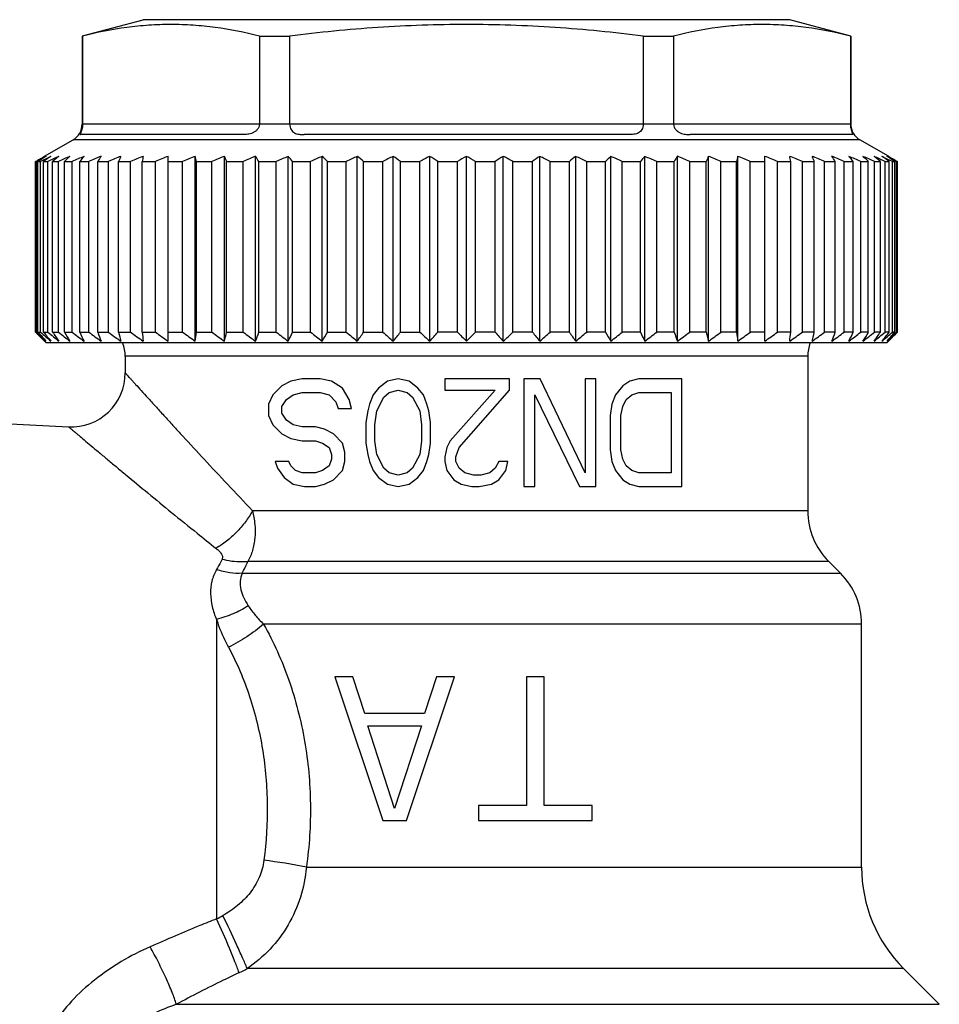
# Model space of a CAD drawing. Units: millimetres. Extents: x 0 to 297, y 0 to 210.
# Drawn here: x 108 to 133, y 113 to 141 of the extents above; entities that cross this region are included whole.
import ezdxf

# ---------------------------------------------------------------- set-up
doc = ezdxf.new("R2010")
doc.units = ezdxf.units.MM
doc.header["$LTSCALE"] = 16.335
doc.layers.get('0').update_dxf_attribs({"linetype": 'CONTINUOUS'})
doc.layers.add('A_STD', color=7, linetype='CONTINUOUS')

msp = doc.modelspace()

# ---------------------------------------------------------------- linework, layer by layer
at = {"color": 7, "linetype": 'Continuous'}
for p, q in [((109.457, 140.304), (111.147, 140.756)), ((129.147, 140.756), (111.147, 140.756)), ((130.847, 140.301), (129.147, 140.756)), ((109.447, 140.301), (109.447, 137.845)), ((109.447, 140.301), (109.458, 140.301)), ((109.458, 140.301), (109.458, 137.856)), ((114.382, 140.301), (114.382, 137.856)), ((114.382, 140.301), (115.224, 140.301)), ((115.224, 140.301), (115.224, 137.856)), ((125.071, 140.301), (125.071, 137.856)), ((125.071, 140.301), (125.913, 140.301)), ((125.913, 140.301), (125.913, 137.856)), ((130.836, 140.301), (130.836, 137.856)), ((130.836, 140.301), (130.847, 140.301)), ((130.847, 140.301), (130.847, 137.845)), ((109.458, 137.845), (109.447, 137.845)), ((109.458, 137.856), (114.382, 137.856)), ((115.224, 137.845), (114.381, 137.845)), ((115.224, 137.856), (125.071, 137.856)), ((125.913, 137.845), (125.07, 137.845)), ((125.913, 137.856), (130.836, 137.856)), ((130.847, 137.845), (130.836, 137.845)), ((108.4, 136.952), (109.197, 137.412)), ((131.097, 137.412), (109.197, 137.412)), ((113.92, 137.556), (109.401, 137.556)), ((124.666, 137.556), (115.628, 137.556)), ((130.894, 137.556), (126.375, 137.556)), ((131.895, 136.952), (131.097, 137.412)), ((108.15, 136.806), (108.206, 136.839)), ((108.15, 132.056), (108.15, 136.806)), ((108.15, 136.806), (108.174, 136.806)), ((108.207, 136.824), (108.174, 136.806)), ((108.174, 132.056), (108.174, 136.806)), ((108.217, 132.056), (108.217, 136.806)), ((108.217, 136.806), (108.289, 136.806)), ((108.358, 136.841), (108.289, 136.806)), ((108.289, 132.056), (108.289, 136.806)), ((108.29, 136.888), (108.317, 136.904)), ((108.317, 136.904), (108.345, 136.92)), ((108.345, 136.92), (108.4, 136.952)), ((108.375, 132.056), (108.375, 136.806)), ((108.375, 136.806), (108.494, 136.806)), ((108.494, 132.056), (108.494, 136.806)), ((108.623, 132.056), (108.623, 136.806)), ((108.623, 136.806), (108.788, 136.806)), ((108.788, 132.056), (108.788, 136.806)), ((108.959, 132.056), (108.959, 136.806)), ((108.959, 136.806), (109.168, 136.806)), ((109.168, 132.056), (109.168, 136.806)), ((109.379, 132.056), (109.379, 136.806)), ((109.379, 136.806), (109.632, 136.806)), ((109.632, 132.056), (109.632, 136.806)), ((109.882, 132.056), (109.882, 136.806)), ((109.882, 136.806), (110.176, 136.806)), ((110.176, 132.056), (110.176, 136.806)), ((110.463, 132.056), (110.463, 136.806)), ((110.463, 136.806), (110.796, 136.806)), ((110.796, 132.056), (110.796, 136.806)), ((111.117, 132.056), (111.117, 136.806)), ((111.117, 136.806), (111.487, 136.806)), ((111.487, 132.056), (111.487, 136.806)), ((111.84, 131.804), (111.84, 136.952)), ((111.84, 136.806), (112.244, 136.806)), ((112.244, 132.056), (112.244, 136.806)), ((112.596, 131.804), (112.596, 136.952)), ((112.627, 132.056), (112.627, 136.806)), ((112.627, 136.806), (113.061, 136.806)), ((113.061, 132.056), (113.061, 136.806)), ((113.409, 131.804), (113.409, 136.952)), ((113.47, 132.056), (113.47, 136.806)), ((113.47, 136.806), (113.932, 136.806)), ((113.932, 132.056), (113.932, 136.806)), ((114.273, 131.804), (114.273, 136.952)), ((114.365, 132.056), (114.365, 136.806)), ((114.365, 136.806), (114.85, 136.806)), ((114.85, 132.056), (114.85, 136.806)), ((115.182, 131.804), (115.182, 136.952)), ((115.303, 132.056), (115.303, 136.806)), ((115.303, 136.806), (115.809, 136.806)), ((115.809, 132.056), (115.809, 136.806)), ((116.129, 131.804), (116.129, 136.952)), ((116.279, 132.056), (116.279, 136.806)), ((116.279, 136.806), (116.8, 136.806)), ((116.8, 132.056), (116.8, 136.806)), ((117.107, 131.804), (117.107, 136.952)), ((117.283, 132.056), (117.283, 136.806)), ((117.283, 136.806), (117.818, 136.806)), ((117.818, 132.056), (117.818, 136.806)), ((118.107, 131.804), (118.107, 136.952)), ((118.31, 132.056), (118.31, 136.806)), ((118.31, 136.806), (118.852, 136.806)), ((118.852, 132.056), (118.852, 136.806)), ((119.123, 131.804), (119.123, 136.952)), ((119.351, 132.056), (119.351, 136.806)), ((119.351, 136.806), (119.897, 136.806)), ((119.897, 132.056), (119.897, 136.806)), ((120.147, 131.804), (120.147, 136.952)), ((120.397, 132.056), (120.397, 136.806)), ((120.397, 136.806), (120.944, 136.806)), ((120.944, 132.056), (120.944, 136.806)), ((121.171, 131.804), (121.171, 136.952)), ((121.442, 132.056), (121.442, 136.806)), ((121.442, 136.806), (121.984, 136.806)), ((121.984, 132.056), (121.984, 136.806)), ((122.187, 131.804), (122.187, 136.952)), ((122.477, 132.056), (122.477, 136.806)), ((122.477, 136.806), (123.011, 136.806)), ((123.011, 132.056), (123.011, 136.806)), ((123.188, 131.804), (123.188, 136.952)), ((123.494, 132.056), (123.494, 136.806)), ((123.494, 136.806), (124.016, 136.806)), ((124.016, 132.056), (124.016, 136.806)), ((124.165, 131.804), (124.165, 136.952)), ((124.485, 132.056), (124.485, 136.806)), ((124.485, 136.806), (124.991, 136.806)), ((124.991, 132.056), (124.991, 136.806)), ((125.112, 131.804), (125.112, 136.952)), ((125.444, 132.056), (125.444, 136.806)), ((125.444, 136.806), (125.929, 136.806)), ((125.929, 132.056), (125.929, 136.806)), ((126.021, 131.804), (126.021, 136.952)), ((126.362, 132.056), (126.362, 136.806)), ((126.362, 136.806), (126.824, 136.806)), ((126.824, 132.056), (126.824, 136.806)), ((126.885, 131.804), (126.885, 136.952)), ((127.233, 132.056), (127.233, 136.806)), ((127.233, 136.806), (127.667, 136.806)), ((127.667, 132.056), (127.667, 136.806)), ((127.698, 131.804), (127.698, 136.952)), ((128.05, 132.056), (128.05, 136.806)), ((128.05, 136.806), (128.454, 136.806)), ((128.454, 131.804), (128.454, 136.952)), ((128.807, 132.056), (128.807, 136.806)), ((128.807, 136.806), (129.177, 136.806)), ((129.177, 132.056), (129.177, 136.806)), ((129.498, 132.056), (129.498, 136.806)), ((129.498, 136.806), (129.831, 136.806)), ((129.831, 132.056), (129.831, 136.806)), ((130.118, 132.056), (130.118, 136.806)), ((130.118, 136.806), (130.412, 136.806)), ((130.412, 132.056), (130.412, 136.806)), ((130.662, 132.056), (130.662, 136.806)), ((130.662, 136.806), (130.915, 136.806)), ((130.915, 132.056), (130.915, 136.806)), ((131.126, 132.056), (131.126, 136.806)), ((131.126, 136.806), (131.335, 136.806)), ((131.335, 132.056), (131.335, 136.806)), ((131.506, 132.056), (131.506, 136.806)), ((131.506, 136.806), (131.671, 136.806)), ((131.671, 132.056), (131.671, 136.806)), ((131.8, 132.056), (131.8, 136.806)), ((131.8, 136.806), (131.919, 136.806)), ((131.895, 136.952), (131.949, 136.92)), ((131.919, 132.056), (131.919, 136.806)), ((132.006, 136.806), (131.937, 136.841)), ((131.949, 136.92), (131.977, 136.904)), ((131.977, 136.904), (132.005, 136.888)), ((132.006, 132.056), (132.006, 136.806)), ((132.006, 136.806), (132.077, 136.806)), ((132.121, 136.806), (132.075, 136.831)), ((132.077, 132.056), (132.077, 136.806)), ((132.094, 136.835), (132.145, 136.806)), ((132.121, 132.056), (132.121, 136.806)), ((132.121, 136.806), (132.145, 136.806)), ((132.145, 132.056), (132.145, 136.806)), ((108.15, 132.056), (108.174, 132.056)), ((108.15, 132.056), (108.183, 132.023)), ((108.197, 132.035), (108.174, 132.056)), ((108.183, 132.023), (108.206, 131.999)), ((108.217, 132.056), (108.289, 132.056)), ((108.375, 132.056), (108.494, 132.056)), ((108.623, 132.056), (108.788, 132.056)), ((108.959, 132.056), (109.168, 132.056)), ((109.379, 132.056), (109.632, 132.056)), ((109.882, 132.056), (110.176, 132.056)), ((110.463, 132.056), (110.796, 132.056)), ((111.117, 132.056), (111.487, 132.056)), ((111.84, 132.056), (112.244, 132.056)), ((112.627, 132.056), (113.061, 132.056)), ((113.47, 132.056), (113.932, 132.056)), ((114.365, 132.056), (114.85, 132.056)), ((115.303, 132.056), (115.809, 132.056)), ((116.279, 132.056), (116.8, 132.056)), ((117.283, 132.056), (117.818, 132.056)), ((118.31, 132.056), (118.852, 132.056)), ((119.897, 132.056), (119.351, 132.056)), ((120.944, 132.056), (120.397, 132.056)), ((121.984, 132.056), (121.442, 132.056)), ((123.011, 132.056), (122.477, 132.056)), ((124.016, 132.056), (123.494, 132.056)), ((124.991, 132.056), (124.485, 132.056)), ((125.929, 132.056), (125.444, 132.056)), ((126.824, 132.056), (126.362, 132.056)), ((127.667, 132.056), (127.233, 132.056)), ((128.454, 132.056), (128.05, 132.056)), ((129.177, 132.056), (128.807, 132.056)), ((129.831, 132.056), (129.498, 132.056)), ((130.412, 132.056), (130.118, 132.056)), ((130.915, 132.056), (130.662, 132.056)), ((131.335, 132.056), (131.126, 132.056)), ((131.671, 132.056), (131.506, 132.056)), ((131.919, 132.056), (131.8, 132.056)), ((132.077, 132.056), (132.006, 132.056)), ((132.088, 131.999), (132.111, 132.023)), ((132.121, 132.056), (132.09, 132.028)), ((132.111, 132.023), (132.145, 132.056)), ((132.145, 132.056), (132.121, 132.056)), ((108.447, 131.756), (108.4, 131.804)), ((131.847, 131.756), (108.447, 131.756)), ((131.847, 131.756), (131.895, 131.804)), ((115.01, 130.565), (114.76, 130.31)), ((115.26, 130.693), (115.01, 130.565)), ((115.572, 130.756), (115.26, 130.693)), ((116.072, 130.756), (115.572, 130.756)), ((116.385, 130.693), (116.072, 130.756)), ((116.697, 130.501), (116.385, 130.693)), ((116.885, 130.182), (116.697, 130.501)), ((114.76, 130.31), (114.635, 130.054)), ((115.135, 130.182), (115.322, 130.31)), ((115.322, 130.31), (115.572, 130.373)), ((115.572, 130.373), (116.072, 130.373)), ((116.072, 130.373), (116.322, 130.31)), ((116.322, 130.31), (116.51, 130.118)), ((114.635, 130.054), (114.635, 129.735)), ((115.01, 129.99), (115.135, 130.182)), ((115.01, 129.799), (115.01, 129.99)), ((116.51, 130.118), (116.572, 129.927)), ((116.947, 129.927), (116.885, 130.182)), ((114.635, 129.735), (114.76, 129.48)), ((115.135, 129.607), (115.01, 129.799)), ((116.572, 129.927), (116.947, 129.927)), ((114.76, 129.48), (115.01, 129.224)), ((115.322, 129.48), (115.135, 129.607)), ((115.572, 129.416), (115.322, 129.48)), ((115.947, 129.416), (115.572, 129.416)), ((116.197, 129.352), (115.947, 129.416)), ((115.01, 129.224), (115.26, 129.097)), ((116.447, 129.224), (116.197, 129.352)), ((116.697, 128.969), (116.447, 129.224)), ((115.26, 129.097), (115.572, 129.033)), ((115.572, 129.033), (115.947, 129.033)), ((115.947, 129.033), (116.135, 128.969)), ((116.135, 128.969), (116.322, 128.841)), ((116.76, 128.714), (116.697, 128.969)), ((116.322, 128.841), (116.385, 128.65)), ((116.385, 128.65), (116.385, 128.522)), ((116.76, 128.458), (116.76, 128.714)), ((114.822, 128.458), (114.885, 128.267)), ((115.197, 128.458), (114.822, 128.458)), ((115.26, 128.331), (115.197, 128.458)), ((115.385, 128.203), (115.26, 128.331)), ((116.322, 128.331), (116.135, 128.203)), ((116.385, 128.522), (116.322, 128.331)), ((116.697, 128.203), (116.76, 128.458)), ((114.885, 128.267), (115.072, 128.012)), ((115.572, 128.139), (115.385, 128.203)), ((115.947, 128.139), (115.572, 128.139)), ((116.135, 128.203), (115.947, 128.139)), ((116.447, 127.948), (116.697, 128.203)), ((115.072, 128.012), (115.322, 127.82)), ((115.322, 127.82), (115.635, 127.756)), ((115.635, 127.756), (115.947, 127.756)), ((115.947, 127.756), (116.197, 127.82)), ((116.197, 127.82), (116.447, 127.948)), ((130.561, 125.342), (130.233, 125.671)), ((131.147, 117.163), (131.147, 123.928)), ((116.48, 122.456), (117.814, 118.456)), ((116.98, 122.456), (116.48, 122.456)), ((117.314, 121.435), (116.98, 122.456)), ((118.48, 118.456), (119.814, 122.456)), ((119.314, 122.456), (118.98, 121.435)), ((119.814, 122.456), (119.314, 122.456)), ((122.314, 122.456), (121.814, 122.456)), ((121.814, 122.456), (121.814, 118.882)), ((122.314, 118.882), (122.314, 122.456)), ((118.98, 121.435), (117.314, 121.435)), ((117.397, 121.095), (118.897, 121.095)), ((118.147, 118.797), (117.397, 121.095)), ((118.897, 121.095), (118.147, 118.797)), ((121.814, 118.882), (120.48, 118.882)), ((120.48, 118.882), (120.48, 118.456)), ((123.647, 118.882), (122.314, 118.882)), ((123.647, 118.456), (123.647, 118.882)), ((117.814, 118.456), (118.48, 118.456)), ((120.48, 118.456), (123.647, 118.456)), ((133.311, 113.342), (132.319, 114.335))]:
    msp.add_line(p, q, dxfattribs=at)
for centre, radius, start, end in [((108.947, 137.845), 0.5, 300, 360), ((112.491, 137.856), 3.033, 179.9999, 180.2139), ((114.217, 137.856), 0.164, 356.0424, 359.9978), ((115.38, 137.856), 0.156, 180.0026, 184.1707), ((124.915, 137.856), 0.156, 355.8293, 359.9974), ((126.077, 137.856), 0.164, 180.0022, 183.9576), ((127.803, 137.856), 3.033, 359.7861, 0.0001), ((131.347, 137.845), 0.5, 180, 240), ((124.842, 108.481), 32.878, 120.2293, 120.3981), ((125.635, 104.706), 36.541, 118.2658, 118.4845), ((124.381, 111.871), 29.715, 122.6902, 122.9528), ((125.056, 105.782), 35.32, 118.0551, 118.2657), ((123.739, 112.872), 28.526, 122.4214, 122.6902), ((126.067, 101.862), 39.206, 116.4925, 116.8531), ((123.555, 115.913), 25.825, 125.4456, 125.9998), ((127.057, 98.227), 42.812, 115.2422, 115.6961), ((123.381, 119.097), 23.052, 129.2379, 129.8075), ((127.905, 95.228), 45.762, 114.252, 114.6928), ((123.446, 122.113), 20.634, 134.016, 134.5958), ((128.754, 92.639), 48.314, 113.4851, 113.9154), ((124.11, 124.715), 19.057, 140.0518, 140.6214), ((129.592, 90.54), 50.388, 112.9139, 113.3362), ((125.948, 126.827), 18.913, 147.6335, 148.1551), ((130.408, 88.992), 51.918, 112.5188, 112.9354), ((130.676, 128.382), 21.899, 156.9637, 157.3777), ((131.193, 88.045), 52.855, 112.2867, 112.6999), ((146.836, 129.335), 36.492, 167.9526, 168.1867), ((131.939, 87.726), 53.171, 112.2102, 112.6223), ((132.641, 88.045), 52.855, 112.2867, 112.6999), ((76.908, 129.335), 36.492, 11.8133, 12.0474), ((133.293, 88.992), 51.918, 112.5188, 112.9354), ((93.257, 128.382), 21.899, 22.6223, 23.0363), ((133.892, 90.54), 50.388, 112.9139, 113.3362), ((98.299, 126.827), 18.913, 31.8449, 32.3665), ((134.436, 92.639), 48.314, 113.4851, 113.9154), ((100.573, 124.715), 19.057, 39.3786, 39.9482), ((134.926, 95.228), 45.762, 114.252, 114.6928), ((101.791, 122.113), 20.634, 45.4042, 45.984), ((135.364, 98.227), 42.812, 115.2422, 115.6961), ((102.525, 119.097), 23.052, 50.1925, 50.7621), ((135.755, 101.545), 39.561, 116.4937, 116.9633), ((103.13, 115.913), 25.825, 54.0002, 54.5544), ((136.11, 105.082), 36.114, 118.0577, 118.5457), ((103.513, 112.376), 29.114, 57.0445, 57.5759), ((136.444, 108.729), 32.59, 120.0034, 120.5122), ((103.851, 108.729), 32.59, 59.4878, 59.9966), ((136.781, 112.376), 29.114, 122.4241, 122.9555), ((104.184, 105.082), 36.114, 61.4543, 61.9423), ((137.164, 115.913), 25.825, 125.4456, 125.9998), ((104.539, 101.545), 39.561, 63.0367, 63.5063), ((137.554, 119.358), 22.714, 129.2337, 129.8118), ((104.93, 98.227), 42.812, 64.3039, 64.7578), ((138.28, 122.341), 20.314, 134.0115, 134.6004), ((105.368, 95.228), 45.762, 65.3072, 65.748), ((139.478, 124.917), 18.741, 140.047, 140.6262), ((105.858, 92.639), 48.314, 66.0846, 66.5149), ((141.711, 127.006), 18.577, 147.6288, 148.1598), ((106.402, 90.54), 50.388, 66.6638, 67.0861), ((146.652, 128.545), 21.48, 156.9596, 157.3817), ((107.001, 88.992), 51.918, 67.0646, 67.4812), ((162.665, 129.487), 35.755, 167.9502, 168.1891), ((107.653, 88.045), 52.855, 67.3001, 67.7133), ((108.355, 87.726), 53.171, 67.3777, 67.7898), ((109.101, 88.045), 52.855, 67.3001, 67.7133), ((94.179, 129.487), 35.755, 11.8109, 12.0498), ((109.886, 88.992), 51.918, 67.0646, 67.4812), ((110.004, 128.545), 21.48, 22.6183, 23.0404), ((110.702, 90.54), 50.388, 66.6638, 67.0861), ((114.631, 127.006), 18.577, 31.8402, 32.3712), ((111.54, 92.639), 48.314, 66.0846, 66.5149), ((116.427, 124.917), 18.741, 39.3738, 39.953), ((112.389, 95.228), 45.762, 65.3072, 65.748), ((117.072, 122.341), 20.314, 45.3996, 45.9885), ((113.237, 98.227), 42.812, 64.3039, 64.7578), ((117.128, 119.358), 22.714, 50.1882, 50.7663), ((114.227, 101.862), 39.206, 63.1469, 63.5075), ((116.739, 115.913), 25.825, 54.0002, 54.5544), ((115.238, 105.782), 35.32, 61.7343, 61.9449), ((116.556, 112.872), 28.526, 57.3098, 57.5786), ((115.913, 111.871), 29.715, 57.0472, 57.3098), ((114.689, 104.761), 36.479, 61.5368, 61.7343), ((115.436, 108.454), 32.909, 59.5898, 59.7706), ((133.031, 158.436), 36.246, 226.752, 227.2873), ((132.775, 156.177), 34.471, 224.5396, 224.9972), ((133.435, 154.516), 33.769, 221.6884, 222.2649), ((133.423, 160.581), 38.018, 228.6151, 229.1943), ((134.053, 152.463), 32.799, 218.4744, 219.0403), ((133.865, 162.497), 39.627, 230.1903, 230.7642), ((135.299, 150.537), 32.452, 214.7128, 215.2571), ((134.41, 164.228), 41.128, 231.4659, 232.0343), ((137.546, 148.796), 33.128, 210.351, 210.8585), ((135.028, 165.723), 42.452, 232.4717, 233.035), ((141.533, 147.293), 35.581, 205.3551, 205.806), ((135.696, 166.935), 43.541, 233.231, 233.79), ((148.972, 146.074), 41.528, 199.7277, 200.0983), ((136.394, 167.829), 44.352, 233.7614, 234.3171), ((164.993, 145.176), 56.086, 193.5277, 193.7933), ((137.111, 168.376), 44.851, 234.075, 234.6287), ((215.208, 144.626), 104.847, 186.88539, 187.02445), ((137.835, 168.56), 45.019, 234.1787, 234.7317), ((138.559, 168.376), 44.851, 234.075, 234.6287), ((8.536, 144.626), 104.847, 352.97555, 353.11461), ((139.279, 167.829), 44.352, 233.7614, 234.3171), ((58.94, 145.176), 56.086, 346.2067, 346.4723), ((139.995, 166.935), 43.541, 233.231, 233.79), ((75.275, 146.074), 41.528, 339.9017, 340.2723), ((140.71, 165.723), 42.452, 232.4717, 233.035), ((83.15, 147.293), 35.581, 334.194, 334.6449), ((141.431, 164.228), 41.128, 231.4659, 232.0343), ((87.691, 148.796), 33.128, 329.1415, 329.649), ((142.171, 162.497), 39.627, 230.1903, 230.7642), ((90.607, 150.537), 32.452, 324.7429, 325.2872), ((142.952, 160.581), 38.018, 228.6151, 229.1943), ((92.632, 152.463), 32.799, 320.9597, 321.5256), ((143.806, 158.539), 36.387, 226.7034, 227.2866), ((94.133, 154.516), 33.769, 317.7351, 318.3116), ((144.591, 156.246), 34.568, 224.4086, 224.9976), ((95.312, 156.633), 35.118, 315.007, 315.5868), ((145.756, 154.151), 33.224, 221.6837, 222.2696), ((96.489, 158.539), 36.387, 312.7134, 313.2966), ((147.235, 152.12), 32.251, 218.4696, 219.0451), ((97.342, 160.581), 38.018, 310.8057, 311.3849), ((149.226, 150.214), 31.89, 214.708, 215.2619), ((98.123, 162.497), 39.627, 309.2358, 309.8097), ((152.089, 148.492), 32.531, 210.3463, 210.8632), ((98.863, 164.228), 41.128, 307.9657, 308.5341), ((156.542, 147.005), 34.913, 205.3508, 205.8104), ((99.584, 165.723), 42.452, 306.965, 307.5283), ((164.26, 145.799), 40.719, 199.724, 200.102), ((100.299, 166.935), 43.541, 306.21, 306.769), ((180.261, 144.91), 54.961, 193.525, 193.796), ((101.015, 167.829), 44.352, 305.6829, 306.2386), ((229.627, 144.366), 102.7, 186.88394, 187.02591), ((101.735, 168.376), 44.851, 305.3713, 305.925), ((102.459, 168.56), 45.019, 305.2683, 305.8213), ((27.217, 144.366), 102.7, 352.97409, 353.11606), ((103.183, 168.376), 44.851, 305.3713, 305.925), ((76.395, 144.91), 54.961, 346.204, 346.475), ((103.9, 167.829), 44.352, 305.6829, 306.2386), ((92.082, 145.799), 40.719, 339.898, 340.276), ((104.599, 166.935), 43.541, 306.21, 306.769), ((99.363, 147.005), 34.913, 334.1896, 334.6492), ((105.266, 165.723), 42.452, 306.965, 307.5283), ((105.884, 164.228), 41.128, 307.9657, 308.5341), ((103.262, 148.492), 32.531, 329.1368, 329.6537), ((106.43, 162.497), 39.627, 309.2358, 309.8097), ((105.456, 150.214), 31.89, 324.7381, 325.292), ((106.871, 160.581), 38.018, 310.8057, 311.3849), ((106.668, 152.12), 32.251, 320.9549, 321.5304), ((107.264, 154.151), 33.224, 317.7304, 318.3163), ((107.294, 158.403), 36.201, 312.7125, 313.2325), ((107.519, 156.177), 34.471, 315.0028, 315.4604)]:
    msp.add_arc(centre, radius, start, end, dxfattribs=at)
for points, knots in [([(114.382, 140.301), (113.977, 140.401), (113.364, 140.523), (112.538, 140.608), (111.92, 140.63), (111.302, 140.608), (110.476, 140.523), (109.863, 140.401), (109.458, 140.301)], [0, 0, 0, 0, 0.251423, 0.375926, 0.5, 0.624074, 0.748577, 1, 1, 1, 1]), ([(125.071, 140.301), (124.254, 140.402), (123.025, 140.523), (121.381, 140.608), (120.147, 140.63), (118.913, 140.608), (117.269, 140.523), (116.04, 140.402), (115.224, 140.301)], [0, 0, 0, 0, 0.249988, 0.374994, 0.5, 0.625006, 0.750012, 1, 1, 1, 1]), ([(130.836, 140.301), (130.431, 140.401), (129.818, 140.523), (128.993, 140.608), (128.374, 140.63), (127.756, 140.608), (126.931, 140.523), (126.318, 140.401), (125.913, 140.301)], [0, 0, 0, 0, 0.251423, 0.375926, 0.5, 0.624074, 0.748577, 1, 1, 1, 1]), ([(109.458, 137.845), (109.458, 137.819), (109.455, 137.769), (109.441, 137.701), (109.424, 137.648), (109.408, 137.609), (109.398, 137.584), (109.393, 137.569), (109.393, 137.558), (109.399, 137.556), (109.401, 137.556)], [0, 0, 0, 0, 0.260475, 0.494257, 0.683292, 0.819257, 0.906438, 0.95572, 0.980189, 1, 1, 1, 1]), ([(114.381, 137.845), (114.379, 137.818), (114.367, 137.765), (114.325, 137.695), (114.266, 137.641), (114.198, 137.603), (114.127, 137.579), (114.035, 137.56), (113.965, 137.556), (113.92, 137.556)], [0, 0, 0, 0, 0.13399, 0.267677, 0.400041, 0.529268, 0.653914, 0.773629, 1, 1, 1, 1]), ([(115.224, 137.845), (115.226, 137.819), (115.234, 137.768), (115.26, 137.698), (115.301, 137.641), (115.356, 137.602), (115.419, 137.578), (115.51, 137.56), (115.58, 137.556), (115.628, 137.556)], [0, 0, 0, 0, 0.140846, 0.27219, 0.392582, 0.508065, 0.625186, 0.746426, 1, 1, 1, 1]), ([(125.07, 137.845), (125.068, 137.819), (125.06, 137.768), (125.035, 137.698), (124.993, 137.641), (124.938, 137.602), (124.876, 137.578), (124.785, 137.56), (124.714, 137.556), (124.666, 137.556)], [0, 0, 0, 0, 0.140846, 0.27219, 0.392582, 0.508065, 0.625186, 0.746426, 1, 1, 1, 1]), ([(125.913, 137.845), (125.915, 137.818), (125.927, 137.765), (125.969, 137.695), (126.028, 137.641), (126.096, 137.603), (126.167, 137.579), (126.26, 137.56), (126.329, 137.556), (126.375, 137.556)], [0, 0, 0, 0, 0.13399, 0.267677, 0.400041, 0.529268, 0.653914, 0.773629, 1, 1, 1, 1]), ([(130.836, 137.845), (130.836, 137.819), (130.839, 137.769), (130.853, 137.701), (130.871, 137.648), (130.886, 137.609), (130.896, 137.584), (130.901, 137.569), (130.901, 137.558), (130.896, 137.556), (130.894, 137.556)], [0, 0, 0, 0, 0.260475, 0.494257, 0.683292, 0.819257, 0.906438, 0.95572, 0.980189, 1, 1, 1, 1])]:
    msp.add_open_spline(points, degree=3, knots=knots, dxfattribs=at)
at = {"layer": 'A_STD', "color": 7, "linetype": 'Continuous'}
for p, q in [((110.647, 131.386), (110.647, 130.921)), ((129.647, 131.386), (110.647, 131.386)), ((129.647, 131.386), (129.647, 127.085)), ((117.697, 130.501), (117.547, 130.31)), ((117.947, 130.693), (117.697, 130.501)), ((118.247, 130.756), (117.947, 130.693)), ((118.547, 130.693), (118.247, 130.756)), ((118.797, 130.501), (118.547, 130.693)), ((118.947, 130.31), (118.797, 130.501)), ((119.547, 130.756), (119.547, 130.437)), ((121.347, 130.756), (119.547, 130.756)), ((121.347, 130.437), (121.347, 130.756)), ((121.747, 130.756), (121.747, 127.756)), ((122.197, 130.756), (121.747, 130.756)), ((123.447, 128.139), (122.197, 130.756)), ((123.447, 130.756), (123.447, 128.139)), ((123.747, 130.756), (123.447, 130.756)), ((123.747, 127.756), (123.747, 130.756)), ((124.497, 130.565), (124.297, 130.31)), ((124.697, 130.693), (124.497, 130.565)), ((124.947, 130.756), (124.697, 130.693)), ((126.147, 130.756), (124.947, 130.756)), ((126.147, 127.756), (126.147, 130.756)), ((117.547, 130.31), (117.447, 130.054)), ((117.647, 129.863), (117.847, 130.246)), ((117.847, 130.246), (117.997, 130.373)), ((117.997, 130.373), (118.247, 130.437)), ((118.247, 130.437), (118.497, 130.373)), ((118.497, 130.373), (118.647, 130.246)), ((118.647, 130.246), (118.847, 129.863)), ((119.047, 130.054), (118.947, 130.31)), ((119.547, 130.437), (120.947, 130.437)), ((120.947, 130.437), (119.697, 129.033)), ((119.947, 128.841), (121.347, 130.437)), ((122.047, 127.756), (122.047, 130.31)), ((122.047, 130.31), (123.297, 127.756)), ((124.297, 130.31), (124.197, 130.054)), ((124.597, 130.182), (124.747, 130.31)), ((124.747, 130.31), (124.947, 130.373)), ((124.947, 130.373), (125.847, 130.373)), ((125.847, 130.373), (125.847, 128.139)), ((117.447, 130.054), (117.397, 129.863)), ((119.097, 129.863), (119.047, 130.054)), ((124.197, 130.054), (124.147, 129.735)), ((124.447, 129.735), (124.497, 129.99)), ((124.497, 129.99), (124.597, 130.182)), ((103.444, 129.718), (109.069, 129.423)), ((117.397, 129.863), (117.347, 129.544)), ((117.597, 129.48), (117.647, 129.863)), ((118.847, 129.863), (118.897, 129.48)), ((119.147, 129.544), (119.097, 129.863)), ((124.147, 129.735), (124.147, 128.778)), ((124.447, 128.778), (124.447, 129.735)), ((117.347, 129.544), (117.347, 128.969)), ((117.597, 129.033), (117.597, 129.48)), ((118.897, 129.48), (118.897, 129.033)), ((119.147, 128.969), (119.147, 129.544)), ((117.347, 128.969), (117.397, 128.65)), ((117.647, 128.65), (117.597, 129.033)), ((118.897, 129.033), (118.847, 128.65)), ((119.097, 128.65), (119.147, 128.969)), ((119.697, 129.033), (119.597, 128.841)), ((117.397, 128.65), (117.447, 128.458)), ((117.847, 128.267), (117.647, 128.65)), ((118.847, 128.65), (118.647, 128.267)), ((119.047, 128.458), (119.097, 128.65)), ((119.597, 128.841), (119.547, 128.586)), ((119.547, 128.586), (119.547, 128.458)), ((119.847, 128.586), (119.947, 128.841)), ((119.847, 128.458), (119.847, 128.586)), ((124.147, 128.778), (124.197, 128.458)), ((124.497, 128.522), (124.447, 128.778)), ((117.447, 128.458), (117.547, 128.203)), ((118.947, 128.203), (119.047, 128.458)), ((119.547, 128.458), (119.597, 128.203)), ((119.947, 128.267), (119.847, 128.458)), ((121.047, 128.458), (120.947, 128.267)), ((121.297, 128.458), (121.047, 128.458)), ((121.247, 128.203), (121.297, 128.458)), ((124.197, 128.458), (124.297, 128.203)), ((124.597, 128.331), (124.497, 128.522)), ((124.747, 128.203), (124.597, 128.331)), ((117.547, 128.203), (117.697, 128.012)), ((117.997, 128.139), (117.847, 128.267)), ((118.247, 128.075), (117.997, 128.139)), ((118.497, 128.139), (118.247, 128.075)), ((118.647, 128.267), (118.497, 128.139)), ((118.797, 128.012), (118.947, 128.203)), ((119.597, 128.203), (119.797, 127.948)), ((120.097, 128.139), (119.947, 128.267)), ((120.347, 128.075), (120.097, 128.139)), ((120.547, 128.075), (120.347, 128.075)), ((120.797, 128.139), (120.547, 128.075)), ((120.947, 128.267), (120.797, 128.139)), ((121.047, 127.948), (121.247, 128.203)), ((124.297, 128.203), (124.497, 127.948)), ((124.947, 128.139), (124.747, 128.203)), ((125.847, 128.139), (124.947, 128.139)), ((117.697, 128.012), (117.947, 127.82)), ((117.947, 127.82), (118.247, 127.756)), ((118.247, 127.756), (118.547, 127.82)), ((118.547, 127.82), (118.797, 128.012)), ((119.797, 127.948), (119.997, 127.82)), ((119.997, 127.82), (120.297, 127.756)), ((120.297, 127.756), (120.497, 127.756)), ((120.497, 127.756), (120.847, 127.82)), ((120.847, 127.82), (121.047, 127.948)), ((121.747, 127.756), (122.047, 127.756)), ((123.297, 127.756), (123.747, 127.756)), ((124.497, 127.948), (124.697, 127.82)), ((124.697, 127.82), (124.947, 127.756)), ((124.947, 127.756), (126.147, 127.756)), ((129.647, 127.085), (114.191, 127.085)), ((130.233, 125.671), (114.06, 125.671)), ((113.902, 125.342), (130.561, 125.342)), ((113.188, 124.057), (113.188, 115.719)), ((131.147, 123.928), (114.496, 123.928)), ((115.69, 117.163), (131.147, 117.163)), ((132.319, 114.335), (114.043, 114.335)), ((112.069, 113.342), (133.311, 113.342))]:
    msp.add_line(p, q, dxfattribs=at)
for centre, radius, start, end in [((109.647, 131.386), 1, 0, 21.749), ((130.647, 131.386), 1, 158.251, 180), ((109.147, 130.921), 1.5, 267, 0), ((131.647, 127.085), 2, 180, 225), ((182.808, 213.653), 111.915, 231.17992, 231.5218), ((108.298, 128.253), 6.315, 332.5506, 335.8622), ((129.147, 123.928), 2, 0, 45), ((111.848, 97.182), 20.347, 79.1146, 82.4854), ((135.147, 117.163), 4, 180, 225), ((108.404, 124.684), 10.162, 298.0882, 299.2294), ((108.392, 125.626), 12.626, 295.4282, 296.5857)]:
    msp.add_arc(centre, radius, start, end, dxfattribs=at)
for points, knots in [([(110.647, 130.921), (110.647, 130.921), (110.649, 130.919), (110.652, 130.915), (110.658, 130.909), (110.666, 130.9), (110.677, 130.889), (110.695, 130.868), (110.724, 130.837), (110.765, 130.791), (110.814, 130.736), (110.872, 130.672), (110.965, 130.569), (111.101, 130.42), (111.284, 130.218), (111.493, 129.988), (111.726, 129.732), (111.98, 129.454), (112.355, 129.046), (112.86, 128.498), (113.507, 127.805), (113.958, 127.329), (114.191, 127.085)], [0, 0, 0, 0, 0.000333, 0.001328, 0.002983, 0.005295, 0.008263, 0.011883, 0.021057, 0.032761, 0.046931, 0.063502, 0.082385, 0.12673, 0.179221, 0.239069, 0.305502, 0.377806, 0.455294, 0.623521, 0.806136, 1, 1, 1, 1]), ([(109.069, 129.423), (109.069, 129.423), (109.07, 129.422), (109.074, 129.419), (109.08, 129.414), (109.088, 129.408), (109.098, 129.399), (109.116, 129.384), (109.144, 129.36), (109.184, 129.326), (109.233, 129.285), (109.29, 129.237), (109.382, 129.159), (109.516, 129.046), (109.699, 128.892), (109.908, 128.717), (110.142, 128.521), (110.397, 128.307), (110.777, 127.991), (111.292, 127.565), (111.952, 127.023), (112.412, 126.65), (112.651, 126.458)], [0, 0, 0, 0, 0.000321, 0.001282, 0.00288, 0.005114, 0.00798, 0.011478, 0.020351, 0.031686, 0.045429, 0.061524, 0.079904, 0.123203, 0.174684, 0.233663, 0.299441, 0.371355, 0.448779, 0.617855, 0.802668, 1, 1, 1, 1]), ([(114.191, 127.085), (114.132, 126.977), (113.996, 126.768), (113.751, 126.483), (113.476, 126.235), (113.275, 126.098), (113.172, 126.041)], [0, 0, 0, 0, 0.249237, 0.507024, 0.761192, 1, 1, 1, 1]), ([(114.191, 127.085), (114.222, 126.959), (114.265, 126.708), (114.264, 126.334), (114.202, 125.983), (114.116, 125.767), (114.06, 125.671)], [0, 0, 0, 0, 0.267213, 0.52512, 0.769874, 1, 1, 1, 1]), ([(113.172, 126.041), (113.199, 126.02), (113.249, 125.976), (113.303, 125.914), (113.336, 125.86), (113.352, 125.818), (113.356, 125.773), (113.348, 125.744), (113.342, 125.731)], [0, 0, 0, 0, 0.268298, 0.525774, 0.649053, 0.768133, 0.883732, 1, 1, 1, 1]), ([(113.342, 125.731), (113.33, 125.707), (113.281, 125.61), (113.228, 125.515), (113.187, 125.444)], [0, 0, 0, 0, 0.246237, 1, 1, 1, 1]), ([(114.06, 125.671), (114.004, 125.663), (113.763, 125.647), (113.519, 125.683), (113.342, 125.731)], [0, 0, 0, 0, 0.236596, 1, 1, 1, 1]), ([(113.187, 125.444), (113.129, 125.345), (113.042, 125.126), (113.008, 124.772), (113.058, 124.409), (113.139, 124.173), (113.188, 124.057)], [0, 0, 0, 0, 0.240086, 0.483599, 0.736359, 1, 1, 1, 1]), ([(113.902, 125.342), (113.786, 125.334), (113.543, 125.347), (113.307, 125.405), (113.187, 125.444)], [0, 0, 0, 0, 0.479376, 1, 1, 1, 1]), ([(113.902, 125.342), (113.87, 125.272), (113.834, 125.117), (113.861, 124.881), (113.944, 124.651), (114.026, 124.507), (114.073, 124.436)], [0, 0, 0, 0, 0.240502, 0.482915, 0.735636, 1, 1, 1, 1]), ([(114.073, 124.436), (113.939, 124.351), (113.652, 124.202), (113.346, 124.097), (113.188, 124.057)], [0, 0, 0, 0, 0.493617, 1, 1, 1, 1]), ([(114.073, 124.436), (114.132, 124.346), (114.266, 124.17), (114.416, 124.008), (114.496, 123.928)], [0, 0, 0, 0, 0.489248, 1, 1, 1, 1]), ([(113.188, 124.057), (113.209, 123.992), (113.3, 123.726), (113.421, 123.47), (113.521, 123.282)], [0, 0, 0, 0, 0.243359, 1, 1, 1, 1]), ([(114.496, 123.928), (114.35, 123.801), (114.036, 123.566), (113.698, 123.369), (113.521, 123.282)], [0, 0, 0, 0, 0.495742, 1, 1, 1, 1]), ([(114.496, 123.928), (114.777, 123.43), (115.253, 122.37), (115.686, 120.676), (115.847, 118.92), (115.773, 117.744), (115.69, 117.163)], [0, 0, 0, 0, 0.245749, 0.496047, 0.747958, 1, 1, 1, 1]), ([(113.521, 123.282), (113.756, 122.846), (114.152, 121.916), (114.507, 120.433), (114.638, 118.896), (114.577, 117.865), (114.509, 117.355)], [0, 0, 0, 0, 0.243862, 0.494115, 0.746954, 1, 1, 1, 1]), ([(114.509, 117.355), (114.487, 117.191), (114.396, 116.868), (114.139, 116.438), (113.787, 116.082), (113.51, 115.897), (113.366, 115.816)], [0, 0, 0, 0, 0.249624, 0.499655, 0.749821, 1, 1, 1, 1]), ([(115.69, 117.163), (115.665, 116.88), (115.553, 116.319), (115.209, 115.538), (114.701, 114.86), (114.272, 114.494), (114.043, 114.335)], [0, 0, 0, 0, 0.252921, 0.503674, 0.751894, 1, 1, 1, 1]), ([(113.188, 115.719), (113.032, 115.658), (112.412, 115.41), (111.798, 115.147), (111.34, 114.944)], [0, 0, 0, 0, 0.250339, 1, 1, 1, 1]), ([(113.814, 114.223), (113.779, 114.326), (113.694, 114.554), (113.491, 115.055), (113.315, 115.45), (113.188, 115.719)], [0, 0, 0, 0, 0.200892, 0.44982, 1, 1, 1, 1]), ([(114.043, 114.335), (114.001, 114.436), (113.903, 114.66), (113.68, 115.155), (113.495, 115.547), (113.366, 115.816)], [0, 0, 0, 0, 0.201372, 0.45065, 1, 1, 1, 1]), ([(111.34, 114.944), (110.791, 114.701), (110.009, 114.244), (109.144, 113.451), (108.789, 113.001), (108.638, 112.767)], [0, 0, 0, 0, 0.51328, 0.762152, 1, 1, 1, 1]), ([(112.069, 113.342), (112.037, 113.452), (111.946, 113.699), (111.778, 114.09), (111.572, 114.515), (111.419, 114.803), (111.34, 114.944)], [0, 0, 0, 0, 0.195803, 0.445967, 0.723941, 1, 1, 1, 1]), ([(113.814, 114.223), (113.666, 114.153), (113.08, 113.869), (112.5, 113.571), (112.069, 113.342)], [0, 0, 0, 0, 0.250296, 1, 1, 1, 1]), ([(112.069, 113.342), (111.633, 113.188), (110.822, 112.812), (110.124, 112.244), (109.841, 111.928)], [0, 0, 0, 0, 0.521323, 1, 1, 1, 1])]:
    msp.add_open_spline(points, degree=3, knots=knots, dxfattribs=at)

doc.saveas('drawing.dxf')
